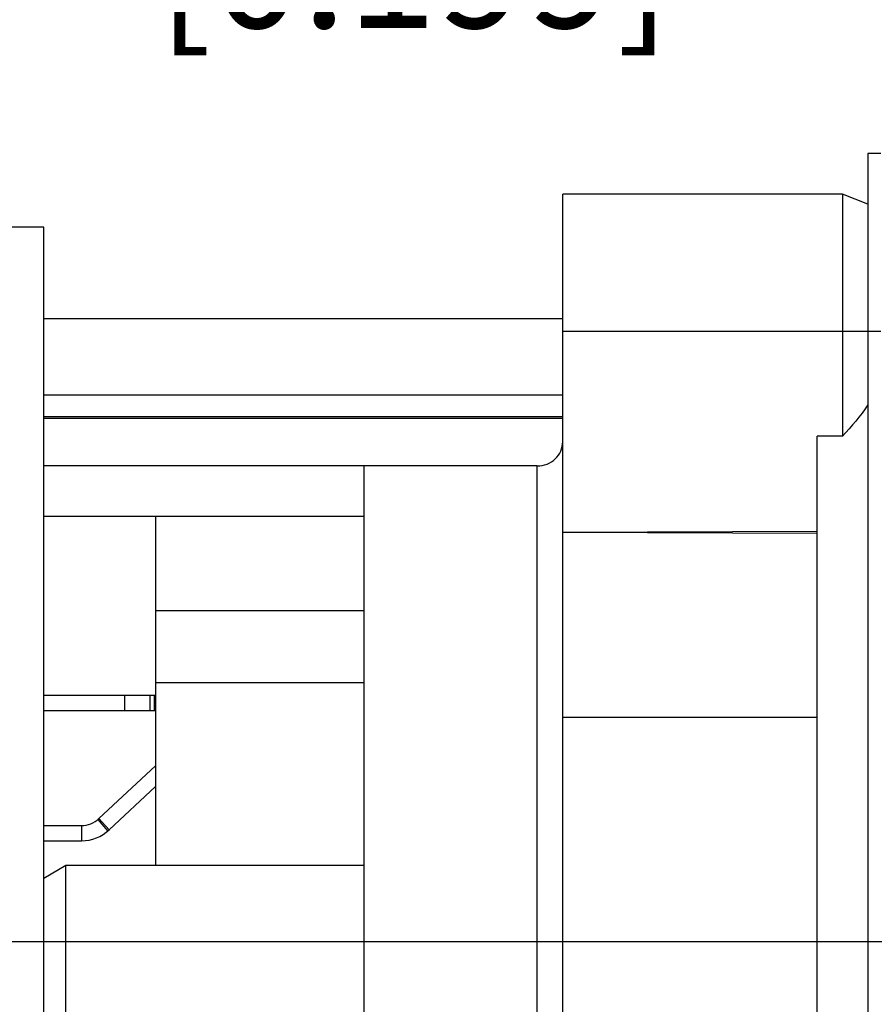
# Model space of a CAD drawing. Units: millimetres. Extents: x 0 to 420, y 0 to 297.
# Drawn here: x 206 to 231, y 233 to 262 of the extents above; entities that cross this region are included whole.
import ezdxf

# ---------------------------------------------------------------- set-up
doc = ezdxf.new("R2010")
doc.units = ezdxf.units.MM
doc.header["$LTSCALE"] = 23.1
doc.layers.get('0').update_dxf_attribs({"linetype": 'CONTINUOUS'})
doc.layers.add('_26_DATUM_AXIS', color=7, linetype='CONTINUOUS')
doc.layers.add('ZEICHNUNGSBEMASSUNGEN', color=7, linetype='CONTINUOUS')
doc.styles.get("Standard").update_dxf_attribs({"font": 'arialn.ttf'})
doc.dimstyles.new('DIMSTYLE_6', dxfattribs={"dimtxt": 3.5, "dimasz": 3.5, "dimexe": 1.5, "dimexo": 1, "dimgap": 0.875, "dimtad": 1, "dimdec": 3, "dimlfac": 0.666667, "dimdsep": 46, "dimtxsty": 'STANDARD', "dimblk": '_FILLED', "dimblk1": '_FILLED', "dimblk2": '_FILLED', "dimcen": 0.09, "dimclrt": 7, "dimazin": 2, "dimtp": 0.2, "dimtm": 0.2, "dimtfac": 1, "dimtdec": 3, "dimtofl": 0, "dimtmove": 0, "dimatfit": 3, "dimldrblk": '_FILLED', "dimfxl": 1, "dimtolj": 1, "dimarcsym": 0})
doc.dimstyles.new('DIMSTYLE_7', dxfattribs={"dimtxt": 3.5, "dimasz": 3.5, "dimexe": 1.5, "dimexo": 1, "dimgap": 0.875, "dimtad": 1, "dimdec": 3, "dimlfac": 0.666667, "dimdsep": 46, "dimtxsty": 'STANDARD', "dimblk": '_FILLED', "dimblk1": '_FILLED', "dimblk2": '_FILLED', "dimcen": 0.09, "dimclrt": 7, "dimazin": 2, "dimtp": 0.1, "dimtm": 0.1, "dimtfac": 1, "dimtdec": 3, "dimtofl": 0, "dimtmove": 0, "dimatfit": 3, "dimldrblk": '_FILLED', "dimfxl": 1, "dimtolj": 1, "dimarcsym": 0})

# ---------------------------------------------------------------- blocks, each defined once
blk = doc.blocks.new('_FILLED')
at = {"color": 0, "linetype": 'BYBLOCK'}
blk.add_solid([(0, 0), (-1, 0.125), (-1, -0.125)], dxfattribs=at)
blk = doc.blocks.new('*D14')
at = {"layer": 'ZEICHNUNGSBEMASSUNGEN', "color": 7}
for p, q in [((235.337, 261.875), (235.337, 277.877)), ((248.987, 267.144), (248.987, 277.877)), ((242.162, 276.377), (200.275, 276.377)), ((235.337, 276.377), (242.162, 276.377)), ((248.987, 276.377), (242.162, 276.377)), ((248.987, 255.837), (248.987, 265.752))]:
    blk.add_line(p, q, dxfattribs=at)
at = {"layer": 'ZEICHNUNGSBEMASSUNGEN', "color": 7, "xscale": 3.5, "yscale": 3.5, "zscale": 3.5, "rotation": 180}
blk.add_blockref('_FILLED', (235.337, 276.377), dxfattribs=at)
at = {"layer": 'ZEICHNUNGSBEMASSUNGEN', "color": 7, "xscale": 3.5, "yscale": 3.5, "zscale": 3.5}
blk.add_blockref('_FILLED', (248.987, 276.377), dxfattribs=at)
at = {"layer": 'ZEICHNUNGSBEMASSUNGEN', "color": 7, "insert": (222.535, 280.752), "char_height": 3.5, "width": 22.26, "attachment_point": 3, "line_spacing_factor": 0.9}
blk.add_mtext('9,1{\\ftxt.shx;\\W1.000000;\\H3.500000; }[0.358]', dxfattribs=at)
blk = doc.blocks.new('*D15')
at = {"layer": 'ZEICHNUNGSBEMASSUNGEN', "color": 7}
for p, q in [((235.337, 261.936), (235.337, 267.877)), ((242.912, 250.905), (242.912, 267.877)), ((235.337, 266.377), (200.425, 266.377)), ((200.425, 266.377), (239.125, 266.377)), ((248.912, 266.377), (239.125, 266.377)), ((242.912, 266.377), (248.912, 266.377))]:
    blk.add_line(p, q, dxfattribs=at)
at = {"layer": 'ZEICHNUNGSBEMASSUNGEN', "color": 7, "xscale": 3.5, "yscale": 3.5, "zscale": 3.5}
blk.add_blockref('_FILLED', (235.337, 266.377), dxfattribs=at)
at = {"layer": 'ZEICHNUNGSBEMASSUNGEN', "color": 7, "xscale": 3.5, "yscale": 3.5, "zscale": 3.5, "rotation": 180}
blk.add_blockref('_FILLED', (242.912, 266.377), dxfattribs=at)
at = {"layer": 'ZEICHNUNGSBEMASSUNGEN', "color": 7, "insert": (225.037, 270.752), "char_height": 3.5, "width": 24.612, "attachment_point": 3, "line_spacing_factor": 0.9}
blk.add_mtext('5,05{\\ftxt.shx;\\W1.000000;\\H3.500000; }[0.199]', dxfattribs=at)

msp = doc.modelspace()

# ---------------------------------------------------------------- linework, layer by layer
at = {"color": 7}
for p, q in [((230.8371, 258.3019), (230.8371, 211.8019)), ((231.2121, 258.3019), (230.8371, 258.3019)), ((230.0871, 257.1019), (221.8371, 257.1019)), ((221.8371, 224.4019), (221.8371, 257.1018)), ((230.0871, 257.1019), (230.0871, 249.9632)), ((230.8371, 256.8019), (230.0871, 257.1019)), ((206.5371, 256.1269), (204.1371, 256.1269)), ((206.5371, 215.1769), (206.5371, 256.1269)), ((221.8371, 250.5323), (206.5371, 250.5323)), ((206.5371, 250.4959), (221.8371, 250.4959)), ((229.3371, 218.7769), (229.3371, 249.9632)), ((230.0871, 249.9632), (229.3371, 249.9632)), ((221.0871, 249.0887), (206.5371, 249.0887)), ((215.9871, 224.4019), (215.9871, 249.0887)), ((206.5371, 247.6056), (215.9871, 247.6056)), ((209.8371, 247.6056), (209.8371, 237.3019)), ((229.3371, 247.1583), (221.8371, 247.1283)), ((229.3371, 247.0983), (221.8371, 247.1283)), ((209.8371, 244.822), (215.9871, 244.822)), ((209.8371, 242.7019), (215.9871, 242.7019)), ((206.5371, 242.3269), (209.8371, 242.3269)), ((208.9291, 241.8769), (208.9291, 242.3269)), ((209.6791, 241.8769), (209.6791, 242.3269)), ((209.7912, 242.3269), (209.7912, 241.8769)), ((206.5371, 241.8769), (209.8371, 241.8769)), ((208.1626, 238.6883), (209.8371, 240.2499)), ((208.4695, 238.3592), (209.8371, 239.6346)), ((208.1341, 238.6631), (208.4239, 238.3188)), ((208.1626, 238.6883), (208.4695, 238.3592)), ((206.5371, 238.4869), (207.6511, 238.4869)), ((206.5371, 238.0369), (207.6511, 238.0369)), ((207.1866, 237.3019), (206.5371, 236.9269)), ((207.1866, 232.8019), (207.1866, 237.3019))]:
    msp.add_line(p, q, dxfattribs=at)
at = {"color": 9}
for p, q in [((231.2121, 253.0519), (221.8371, 253.0519)), ((206.5371, 251.1821), (221.8371, 251.1821)), ((221.0871, 224.4019), (221.0871, 249.0887)), ((229.3371, 241.6721), (221.8371, 241.6721)), ((207.6511, 238.4869), (207.6511, 238.0369))]:
    msp.add_line(p, q, dxfattribs=at)
at = {"color": 7}
for radius in [0.75, 1.2]:
    msp.add_arc((207.6511, 239.2369), radius, 270, 313, dxfattribs=at)
msp.add_open_spline([(230.8371, 250.8885), (230.6138, 250.5602), (230.3584, 250.253), (230.0871, 249.9632)], degree=3, dxfattribs=at)
msp.add_open_spline([(221.0871, 249.0887), (221.185, 249.0887), (221.3808, 249.125), (221.6299, 249.281), (221.7975, 249.5149), (221.8371, 249.7015), (221.8371, 249.7927)], degree=3, knots=[0, 0, 0, 0, 0.2588035, 0.5124482, 0.7588043, 1, 1, 1, 1], dxfattribs=at)
at = {"layer": '_26_DATUM_AXIS', "color": 7}
for p, q in [((221.8371, 253.4269), (206.5371, 253.4269)), ((215.9871, 237.3019), (207.1866, 237.3019)), ((269.7026, 235.0519), (189.717, 235.0519))]:
    msp.add_line(p, q, dxfattribs=at)

# ---------------------------------------------------------------- dimensions: what is measured, and where the dimension line sits
at = {"layer": 'ZEICHNUNGSBEMASSUNGEN', "color": 7}
for base, p1, p2, dimstyle, picture, middle in [((248.9871, 276.3769), (235.3371, 260.8747), (248.9871, 254.8373), 'DIMSTYLE_6', '*D14', (211.405, 276.3769)), ((242.9121, 266.3769), (235.3371, 260.9362), (242.9121, 249.9045), 'DIMSTYLE_7', '*D15', (212.7306, 266.3769))]:
    dim = msp.add_linear_dim(base=base, p1=p1, p2=p2, dimstyle=dimstyle, dxfattribs=at)
    dim.commit()
    dim.dimension.update_dxf_attribs({"geometry": picture, "text_midpoint": middle, "dimtype": 160})

doc.saveas('drawing.dxf')
